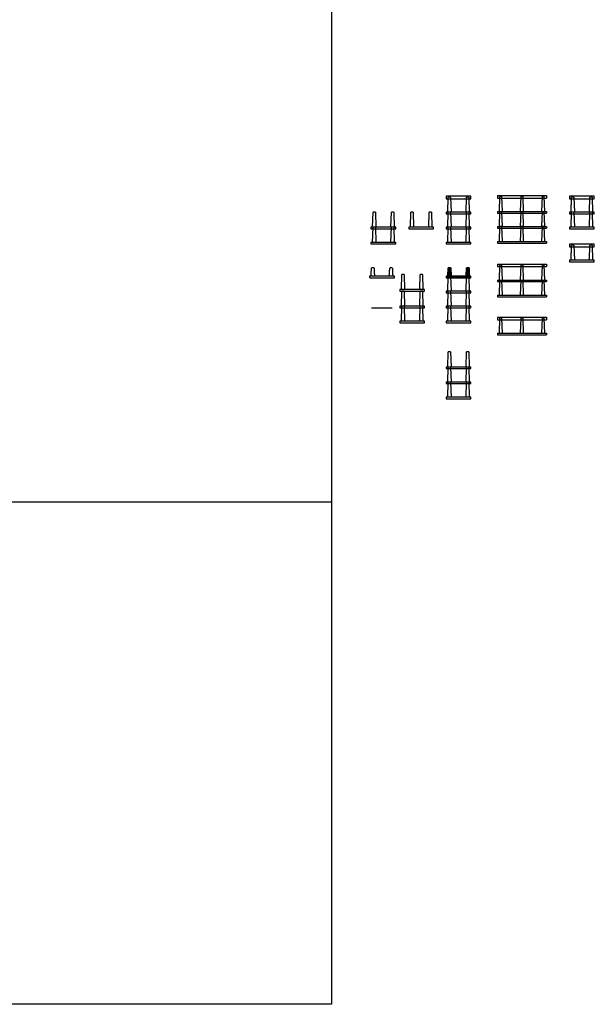
# Model space of a CAD drawing. Units: millimetres. Extents: x -1189 to 101345, y -1794 to 46598.
# Drawn here: x 87498 to 101345, y -1794 to 21918 of the extents above; entities that cross this region are included whole.
import ezdxf

# ---------------------------------------------------------------- set-up
doc = ezdxf.new("R2010")
doc.units = ezdxf.units.MM
doc.header["$LTSCALE"] = 0.5
doc.header["$MEASUREMENT"] = 0
doc.linetypes.add('HIDDEN2', pattern=[0.1875, 0.125, -0.0625])
for name, color, linetype in [('d-cells', 3, 'Continuous'), ('d-insp-tubes', 3, 'HIDDEN2'), ('d-planting-soil', 1, 'Continuous'), ('d-Silva-Cell', 3, 'Continuous')]:
    doc.layers.add(name, color=color, linetype=linetype)
doc.layers.add('d-plates-nonprint', color=6, linetype='Continuous', plot=False)
pattern_1 = [(0, (583.07174, -226.66452), (0, 0.3125), []), (90, (583.0717, -226.6645), (-1.25, 8e-17), [])]

# ---------------------------------------------------------------- blocks, each defined once
blk = doc.blocks.new('OneCell')
at = {"layer": 'd-cells'}
for p, q in [((1.62, 1.5), (2.11, 16)), ((4.25, 16), (4.75, 1.5)), ((19.25, 1.5), (19.75, 16)), ((21.89, 16), (22.38, 1.5))]:
    blk.add_line(p, q, dxfattribs=at)
for points in [[(4.25, 16), (2.11, 16)], [(21.89, 16), (19.75, 16)]]:
    blk.add_lwpolyline(points, dxfattribs=at)
blk.add_lwpolyline([(24, 0), (24, 1.5), (0, 1.5), (0, 0)], close=True, dxfattribs=at)
blk = doc.blocks.new('TwoCells')
at = {"layer": 'd-cells'}
blk.add_lwpolyline([(2.06, 14.5), (21.94, 14.5)], dxfattribs=at)
for p in [(0, 14.5), (0, 0)]:
    blk.add_blockref('OneCell', p, dxfattribs=at)
blk = doc.blocks.new('ThreeCellsWStrongBack')
at = {"layer": 'd-cells'}
h = blk.add_hatch(dxfattribs=at)
h.set_pattern_fill('GRATE', color=8, scale=10, style=0)
h.set_pattern_definition(pattern_1)
h.paths.add_polyline_path([(4.47, 53), (1.89, 53), (1.62, 45), (4.75, 45)])
h = blk.add_hatch(dxfattribs=at)
h.set_pattern_fill('GRATE', color=8, scale=10, style=0)
h.set_pattern_definition(pattern_1)
h.paths.add_polyline_path([(22.11, 53), (19.53, 53), (19.25, 45), (22.38, 45)])
h = blk.add_hatch(dxfattribs=at)
h.set_pattern_fill('GRATE', color=8, scale=10, style=0)
h.set_pattern_definition(pattern_1)
h.paths.add_polyline_path([(2.11, 45), (0, 45), (0, 43.5), (2.06, 43.5)])
h = blk.add_hatch(dxfattribs=at)
h.set_pattern_fill('GRATE', color=8, scale=10, style=0)
h.set_pattern_definition(pattern_1)
h.paths.add_polyline_path([(4.25, 45), (2.11, 45), (2.06, 43.5), (4.3, 43.5)])
h = blk.add_hatch(dxfattribs=at)
h.set_pattern_fill('GRATE', color=8, scale=10, style=0)
h.set_pattern_definition(pattern_1)
h.paths.add_polyline_path([(19.75, 45), (4.25, 45), (4.3, 43.5), (19.7, 43.5)])
h = blk.add_hatch(dxfattribs=at)
h.set_pattern_fill('GRATE', color=8, scale=10, style=0)
h.set_pattern_definition(pattern_1)
h.paths.add_polyline_path([(21.89, 45), (19.75, 45), (19.7, 43.5), (21.94, 43.5)])
h = blk.add_hatch(dxfattribs=at)
h.set_pattern_fill('GRATE', color=8, scale=10, style=0)
h.set_pattern_definition(pattern_1)
h.paths.add_polyline_path([(24, 45), (21.89, 45), (21.94, 43.5), (24, 43.5)])
at = {"layer": 'd-cells', "color": 8}
for p, q in [((1.62, 45), (1.89, 53)), ((4.47, 53), (4.75, 45)), ((19.25, 45), (19.53, 53)), ((22.11, 53), (22.38, 45))]:
    blk.add_line(p, q, dxfattribs=at)
for points in [[(4.47, 53), (1.89, 53)], [(22.11, 53), (19.53, 53)]]:
    blk.add_lwpolyline(points, dxfattribs=at)
blk.add_lwpolyline([(24, 43.5), (24, 45), (0, 45), (0, 43.5)], close=True, dxfattribs=at)
at = {"layer": 'd-cells'}
blk.add_lwpolyline([(2.06, 14.5), (21.94, 14.5)], dxfattribs=at)
for p in [(0, 29), (0, 14.5), (0, 0)]:
    blk.add_blockref('OneCell', p, dxfattribs=at)
blk = doc.blocks.new('ThreeCellsComplete')
at = {"layer": 'd-cells'}
for p, q in [((0, 45.9), (0, 43.5)), ((24, 45.9), (0, 45.9)), ((0, 43.5), (24, 43.5)), ((24, 43.5), (24, 45.9))]:
    blk.add_line(p, q, dxfattribs=at)
blk.add_lwpolyline([(2.06, 14.5), (21.94, 14.5)], dxfattribs=at)
for p in [(0, 29), (0, 14.5), (0, 0)]:
    blk.add_blockref('OneCell', p, dxfattribs=at)
blk = doc.blocks.new('StrongBack')
at = {"layer": 'd-cells', "color": 8, "linetype": 'HIDDEN2'}
for p, q in [((1.62, 1.5), (1.89, 9.5)), ((4.47, 9.5), (4.75, 1.5)), ((19.25, 1.5), (19.53, 9.5)), ((22.11, 9.5), (22.38, 1.5))]:
    blk.add_line(p, q, dxfattribs=at)
for points in [[(4.47, 9.5), (1.89, 9.5)], [(22.11, 9.5), (19.53, 9.5)]]:
    blk.add_lwpolyline(points, dxfattribs=at)
blk.add_lwpolyline([(24, 0), (24, 1.5), (0, 1.5), (0, 0)], close=True, dxfattribs=at)
blk = doc.blocks.new('2-level profile')
at = {"layer": 'd-cells'}
for points in [[(0, 31.4), (0, 29)], [(0, 31.4), (47.24, 31.4)], [(0, 29), (47.24, 29)], [(4.75, 16), (4.25, 30.5), (2.11, 30.5), (1.62, 16)], [(25.18, 16), (24.69, 30.5), (22.55, 30.5), (22.06, 16)], [(45.62, 16), (45.13, 30.5), (42.99, 30.5), (42.5, 16)], [(47.24, 31.4), (47.24, 29)], [(0, 16), (0, 14.5)], [(0, 16), (47.24, 16)], [(0, 14.5), (47.24, 14.5)], [(2.11, 16), (1.62, 1.5)], [(4.75, 1.5), (4.26, 16)], [(22.55, 16), (22.06, 1.5)], [(25.18, 1.5), (24.69, 16)], [(42.99, 16), (42.5, 1.5)], [(45.63, 1.5), (45.13, 16)], [(47.24, 16), (47.24, 14.5)], [(0, 1.5), (0, 0)], [(0, 1.5), (47.24, 1.5)], [(0, 0), (47.24, 0)], [(47.24, 1.5), (47.24, 0)]]:
    blk.add_lwpolyline(points, dxfattribs=at)
blk = doc.blocks.new('1-level profile')
at = {"layer": 'd-cells'}
for points in [[(0, 16.9), (0, 14.5)], [(0, 16.9), (47.24, 16.9)], [(0, 14.5), (47.24, 14.5)], [(4.75, 1.5), (4.25, 16), (2.11, 16), (1.62, 1.5)], [(25.18, 1.5), (24.69, 16), (22.55, 16), (22.06, 1.5)], [(45.62, 1.5), (45.13, 16), (42.99, 16), (42.5, 1.5)], [(47.24, 16.9), (47.24, 14.5)], [(0, 1.5), (0, 0)], [(0, 1.5), (47.24, 1.5)], [(0, 0), (47.24, 0)], [(47.24, 1.5), (47.24, 0)]]:
    blk.add_lwpolyline(points, dxfattribs=at)
blk = doc.blocks.new('3-level profile')
at = {"layer": 'd-cells'}
for points in [[(0, 45.82), (0, 43.42)], [(0, 45.82), (47.24, 45.82)], [(0, 43.42), (47.24, 43.42)], [(4.75, 30.42), (4.25, 44.92), (2.11, 44.92), (1.62, 30.42)], [(25.18, 30.42), (24.69, 44.92), (22.55, 44.92), (22.06, 30.42)], [(45.62, 30.42), (45.13, 44.92), (42.99, 44.92), (42.5, 30.42)], [(47.24, 45.82), (47.24, 43.42)], [(0, 30.42), (0, 28.92)], [(0, 30.42), (47.24, 30.42)], [(0, 28.92), (47.24, 28.92)], [(2.11, 30.42), (1.62, 16)], [(4.75, 16), (4.26, 30.42)], [(22.55, 30.42), (22.06, 16)], [(25.18, 16), (24.69, 30.42)], [(42.99, 30.42), (42.5, 16)], [(45.62, 16), (45.13, 30.42)], [(47.24, 30.42), (47.24, 28.92)], [(0, 16), (0, 14.5)], [(0, 16), (47.24, 16)], [(0, 14.5), (47.24, 14.5)], [(4.75, 1.5), (4.25, 16), (2.11, 16), (1.62, 1.5)], [(25.18, 1.5), (24.69, 16), (22.55, 16), (22.06, 1.5)], [(45.62, 1.5), (45.13, 16), (42.99, 16), (42.5, 1.5)], [(47.24, 16), (47.24, 14.5)], [(0, 1.5), (0, 0)], [(0, 1.5), (47.24, 1.5)], [(0, 0), (47.24, 0)], [(47.24, 1.5), (47.24, 0)]]:
    blk.add_lwpolyline(points, dxfattribs=at)
blk = doc.blocks.new('2-layer')
at = {"layer": 'd-cells'}
for p, q in [((0, 31.4), (0, 29)), ((24, 31.4), (0, 31.4)), ((0, 29), (24, 29)), ((24, 29), (24, 31.4))]:
    blk.add_line(p, q, dxfattribs=at)
blk.add_lwpolyline([(2.06, 0), (21.94, 0)], dxfattribs=at)
for p in [(0, 14.5), (0, 0)]:
    blk.add_blockref('OneCell', p, dxfattribs=at)
blk = doc.blocks.new('1-layer')
at = {"layer": 'd-cells'}
for p, q in [((0, 16.9), (0, 14.5)), ((24, 16.9), (0, 16.9)), ((0, 14.5), (24, 14.5)), ((24, 14.5), (24, 16.9))]:
    blk.add_line(p, q, dxfattribs=at)
blk.add_blockref('OneCell', (0, 0), dxfattribs=at)

msp = doc.modelspace()

# ---------------------------------------------------------------- linework, layer by layer
at = {"layer": 'd-plates-nonprint'}
for points in [[(95014.85, 46598.02), (95014.85, -1793.87), (35719.78, -1793.87)], [(6072.25, 10304.1), (95014.85, 10304.1)]]:
    msp.add_lwpolyline(points, dxfattribs=at)
at = {"layer": 'd-Silva-Cell'}
for points in [[(95978.7, 14979.97), (96475.58, 14979.97)], [(97824.43, 13152.89), (98321.3, 13152.89)]]:
    msp.add_lwpolyline(points, dxfattribs=at)

# ---------------------------------------------------------------- block references
at = {"layer": 'd-insp-tubes', "xscale": 25, "yscale": 25, "zscale": 25}
msp.add_blockref('StrongBack', (95927.14, 15704.97), dxfattribs=at)
at = {"layer": 'd-planting-soil', "xscale": 25, "yscale": 25, "zscale": 25}
for name, p in [('3-level profile', (99010.32, 16536.66)), ('2-layer', (100744.9, 16881.39)), ('1-layer', (100744.9, 16086.39))]:
    msp.add_blockref(name, p, dxfattribs=at)
at = {"layer": 'd-Silva-Cell', "xscale": 25, "yscale": 25, "zscale": 25}
for name, p in [('ThreeCellsComplete', (97772.87, 16518.89)), ('TwoCells', (95963.12, 16518.89)), ('OneCell', (96872.41, 16883.36)), ('ThreeCellsWStrongBack', (97772.87, 14617.47)), ('2-level profile', (99010.32, 15247.09)), ('OneCell', (96655.73, 15379.97)), ('OneCell', (96655.73, 14979.97)), ('OneCell', (96655.73, 14617.47)), ('1-level profile', (99010.32, 14328.81)), ('OneCell', (97772.87, 13515.39)), ('OneCell', (97772.87, 13152.89)), ('OneCell', (97772.87, 12790.39))]:
    msp.add_blockref(name, p, dxfattribs=at)

doc.saveas('drawing.dxf')
